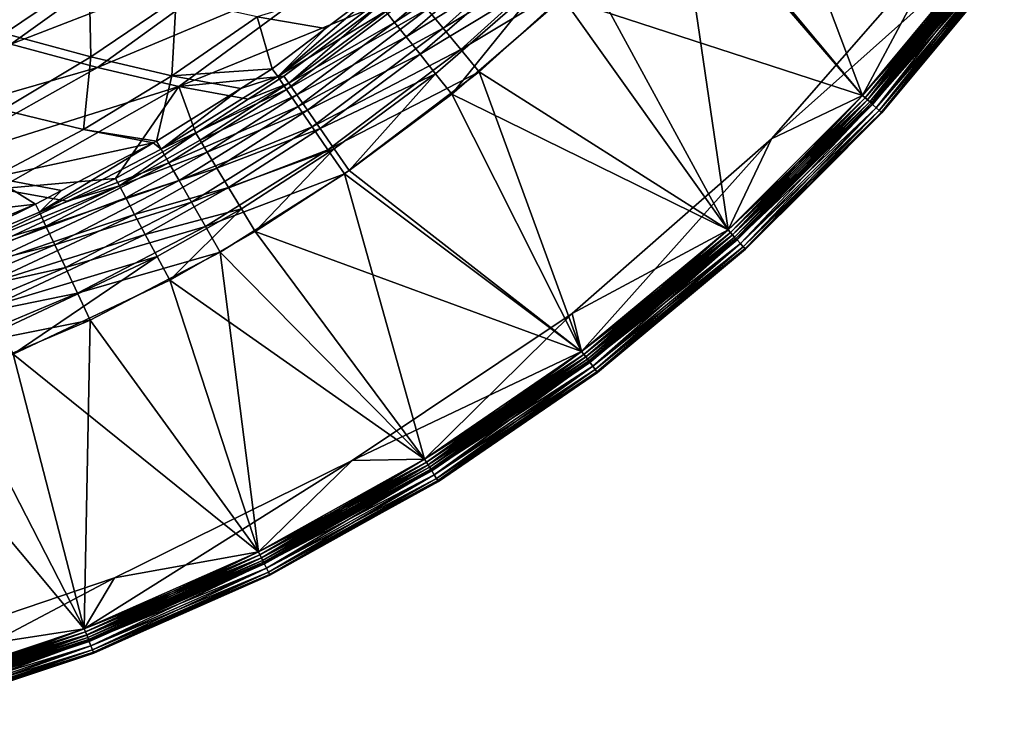
# Model space of a CAD drawing. Extents: x -750 to 750, y -400 to 400.
# Drawn here: x 480 to 669, y -384 to -251 of the extents above; entities that cross this region are included whole.
import ezdxf

# ---------------------------------------------------------------- set-up
doc = ezdxf.new("R2010")
doc.units = 0
doc.linetypes.add('SOLIDLINE', pattern=[0])
doc.layers.add('BE3C_Starlet_Oval_2700_1', color=252, linetype='SOLIDLINE')

msp = doc.modelspace()

# ---------------------------------------------------------------- linework, layer by layer
at = {"layer": 'BE3C_Starlet_Oval_2700_1', "color": 252}
for points in [[(641.539, -265.773, 430), (619.725, -207.987, 430), (605.994, -224.527, 430)], [(664.818, -237.739, 430), (619.725, -207.987, 430), (641.539, -265.773, 430)], [(641.539, -265.773, 427.5), (584.125, -247.092, 427.5), (606.566, -223.878, 427.5)], [(641.539, -265.773, 427.5), (606.566, -223.878, 427.5), (664.818, -237.739, 427.5)], [(605.994, -224.527, 430), (589.08, -242.332, 430), (615.773, -291.539, 430)], [(641.539, -265.773, 430), (605.994, -224.527, 430), (615.773, -291.539, 430)], [(478.472, -255.975, 282.328), (460.846, -250.625, 239.727), (510.534, -232.94, 281.012)], [(510.534, -232.94, 281.012), (527.341, -237.053, 324.454), (478.472, -255.975, 282.328)], [(550.233, -249.717, 414.79), (572.116, -234.341, 419.122), (551.909, -251.812, 419.048)], [(572.116, -234.341, 419.122), (574.555, -236.931, 422.647), (551.909, -251.812, 419.048)], [(581.536, -234.633, 427.557), (558.199, -249.287, 424.572), (561.227, -252.924, 427.537)], [(585.212, -238.385, 429.382), (581.536, -234.633, 427.557), (561.227, -252.924, 427.537)], [(478.472, -255.975, 282.328), (527.341, -237.053, 324.454), (495.066, -260.463, 325.486)], [(542.809, -240.394, 368.49), (495.066, -260.463, 325.486), (527.341, -237.053, 324.454)], [(551.909, -251.812, 419.048), (574.555, -236.931, 422.647), (554.135, -254.592, 422.603)], [(574.555, -236.931, 422.647), (577.469, -240.025, 425.298), (554.135, -254.592, 422.603)], [(657.504, -235.956, 400), (664.818, -237.739, 400), (624.075, -274.075, 400)], [(624.075, -274.075, 402.4), (641.539, -265.773, 402.4), (657.504, -235.956, 402.4)], [(657.504, -235.956, 402.4), (657.504, -235.956, 400), (624.075, -274.075, 402.4)], [(624.075, -274.075, 402.4), (657.504, -235.956, 400), (624.075, -274.075, 400)], [(657.504, -235.956, 402.4), (641.539, -265.773, 402.4), (664.818, -237.739, 402.4)], [(475.591, -237.867, 239.814), (477.212, -253.945, 283.063), (493.446, -242.981, 282.433)], [(585.212, -238.385, 429.382), (561.227, -252.924, 427.537), (564.601, -256.975, 429.376)], [(589.08, -242.332, 430), (585.212, -238.385, 429.382), (564.601, -256.975, 429.376)], [(624.075, -274.075, 400), (664.818, -237.739, 400), (641.539, -265.773, 400)], [(664.818, -237.739, 400), (642.495, -266.645, 400.17), (641.539, -265.773, 400)], [(664.818, -237.739, 430), (641.539, -265.773, 430), (665.851, -238.519, 429.83)], [(665.355, -238.145, 427.411), (641.539, -265.773, 427.5), (664.818, -237.739, 427.5)], [(642.036, -266.226, 402.489), (664.818, -237.739, 402.4), (641.539, -265.773, 402.4)], [(642.036, -266.226, 427.411), (641.539, -265.773, 427.5), (665.355, -238.145, 427.411)], [(665.851, -238.519, 429.83), (641.539, -265.773, 430), (642.495, -266.645, 429.83)], [(665.355, -238.145, 402.489), (664.818, -237.739, 402.4), (642.036, -266.226, 402.489)], [(665.855, -238.523, 427.152), (642.036, -266.226, 427.411), (665.355, -238.145, 427.411)], [(642.5, -266.649, 402.748), (665.355, -238.145, 402.489), (642.036, -266.226, 402.489)], [(642.5, -266.649, 427.152), (642.036, -266.226, 427.411), (665.855, -238.523, 427.152)], [(665.851, -238.519, 400.17), (642.495, -266.645, 400.17), (664.818, -237.739, 400)], [(665.851, -238.519, 400.17), (643.387, -267.457, 400.67), (642.495, -266.645, 400.17)], [(665.851, -238.519, 429.83), (642.495, -266.645, 429.83), (666.813, -239.246, 429.33)], [(666.813, -239.246, 429.33), (642.495, -266.645, 429.83), (643.387, -267.457, 429.33)], [(665.855, -238.523, 402.748), (665.355, -238.145, 402.489), (642.5, -266.649, 402.748)], [(666.285, -238.847, 426.738), (642.5, -266.649, 427.152), (665.855, -238.523, 427.152)], [(642.898, -267.012, 403.162), (665.855, -238.523, 402.748), (642.5, -266.649, 402.748)], [(642.898, -267.012, 426.738), (642.5, -266.649, 427.152), (666.285, -238.847, 426.738)], [(666.285, -238.847, 403.162), (665.855, -238.523, 402.748), (642.898, -267.012, 403.162)], [(666.615, -239.096, 426.2), (642.898, -267.012, 426.738), (666.285, -238.847, 426.738)], [(643.203, -267.29, 403.7), (666.285, -238.847, 403.162), (642.898, -267.012, 403.162)], [(643.203, -267.29, 426.2), (642.898, -267.012, 426.738), (666.615, -239.096, 426.2)], [(666.615, -239.096, 403.7), (666.285, -238.847, 403.162), (643.203, -267.29, 403.7)], [(666.822, -239.253, 425.573), (643.203, -267.29, 426.2), (666.615, -239.096, 426.2)], [(643.395, -267.465, 404.327), (666.615, -239.096, 403.7), (643.203, -267.29, 403.7)], [(643.395, -267.465, 425.573), (643.203, -267.29, 426.2), (666.822, -239.253, 425.573)], [(666.813, -239.246, 400.67), (643.387, -267.457, 400.67), (665.851, -238.519, 400.17)], [(666.813, -239.246, 400.67), (644.152, -268.155, 401.464), (643.387, -267.457, 400.67)], [(666.813, -239.246, 429.33), (643.387, -267.457, 429.33), (667.639, -239.87, 428.536)], [(666.822, -239.253, 404.327), (666.615, -239.096, 403.7), (643.395, -267.465, 404.327)], [(666.822, -239.253, 425.573), (664.941, -241.656, 424.9), (643.395, -267.465, 425.573)], [(643.395, -267.465, 404.327), (664.941, -241.656, 405), (666.822, -239.253, 404.327)], [(667.639, -239.87, 401.464), (644.152, -268.155, 401.464), (666.813, -239.246, 400.67)], [(510.597, -264.086, 369.144), (495.066, -260.463, 325.486), (542.809, -240.394, 368.49)], [(542.809, -240.394, 368.49), (549.19, -248.414, 410.043), (510.597, -264.086, 369.144)], [(554.135, -254.592, 422.603), (577.469, -240.025, 425.298), (556.798, -257.921, 425.277)], [(577.469, -240.025, 425.298), (580.713, -243.468, 426.943), (556.798, -257.921, 425.277)], [(667.639, -239.87, 428.536), (643.387, -267.457, 429.33), (644.152, -268.155, 428.536)], [(667.639, -239.87, 401.464), (644.739, -268.69, 402.5), (644.152, -268.155, 401.464)], [(667.639, -239.87, 428.536), (644.152, -268.155, 428.536), (668.273, -240.349, 427.5)], [(668.273, -240.349, 427.5), (644.152, -268.155, 428.536), (644.739, -268.69, 427.5)], [(668.273, -240.349, 402.5), (644.739, -268.69, 402.5), (667.639, -239.87, 401.464)], [(668.273, -240.349, 402.5), (645.108, -269.027, 403.706), (644.739, -268.69, 402.5)], [(668.273, -240.349, 427.5), (644.739, -268.69, 427.5), (668.672, -240.65, 426.294)], [(668.672, -240.65, 426.294), (644.739, -268.69, 427.5), (645.108, -269.027, 426.294)], [(668.672, -240.65, 403.706), (645.108, -269.027, 403.706), (668.273, -240.349, 402.5)], [(668.672, -240.65, 403.706), (666.844, -243.117, 405), (645.108, -269.027, 403.706)], [(645.108, -269.027, 426.294), (645.234, -269.141, 425), (668.672, -240.65, 426.294)], [(668.672, -240.65, 426.294), (645.234, -269.141, 425), (666.844, -243.117, 425)], [(477.212, -253.945, 283.063), (493.781, -258.424, 326.151), (493.446, -242.981, 282.433)], [(493.446, -242.981, 282.433), (493.781, -258.424, 326.151), (510.13, -247.284, 325.66)], [(525.611, -250.771, 369.434), (538.674, -253.007, 410.505), (552.568, -242.524, 410.646)], [(553.759, -243.954, 415.911), (552.568, -242.524, 410.646), (529.546, -262.179, 415.723)], [(529.546, -262.179, 415.723), (552.568, -242.524, 410.646), (538.674, -253.007, 410.505)], [(589.08, -242.332, 430), (564.601, -256.975, 429.376), (568.151, -261.24, 430)], [(615.773, -291.539, 430), (589.08, -242.332, 430), (568.151, -261.24, 430)], [(664.941, -241.656, 424.9), (643.46, -267.525, 424.9), (643.395, -267.465, 425.573)], [(643.395, -267.465, 404.327), (643.46, -267.525, 405), (664.941, -241.656, 405)], [(643.46, -267.525, 405), (643.46, -267.525, 424.9), (664.941, -241.656, 405)], [(664.941, -241.656, 405), (643.46, -267.525, 424.9), (664.941, -241.656, 424.9)], [(666.844, -243.117, 405), (645.234, -269.141, 405), (645.108, -269.027, 403.706)], [(666.844, -243.117, 405), (666.844, -243.117, 425), (645.234, -269.141, 405)], [(645.234, -269.141, 405), (666.844, -243.117, 425), (645.234, -269.141, 425)], [(555.667, -246.247, 420.632), (553.759, -243.954, 415.911), (529.546, -262.179, 415.723)], [(556.798, -257.921, 425.277), (580.713, -243.468, 426.943), (559.767, -261.629, 426.937)], [(562.892, -265.534, 427.5), (559.767, -261.629, 426.937), (580.713, -243.468, 426.943)], [(562.892, -265.534, 427.5), (580.713, -243.468, 426.943), (584.125, -247.092, 427.5)], [(555.667, -246.247, 420.632), (529.546, -262.179, 415.723), (531.227, -264.626, 420.501)], [(558.199, -249.287, 424.572), (555.667, -246.247, 420.632), (531.227, -264.626, 420.501)], [(493.781, -258.424, 326.151), (509.285, -262.043, 369.739), (510.13, -247.284, 325.66)], [(510.13, -247.284, 325.66), (509.285, -262.043, 369.739), (525.611, -250.771, 369.434)], [(510.597, -264.086, 369.144), (549.19, -248.414, 410.043), (530.747, -262.1, 409.87)], [(531.683, -263.452, 414.657), (530.747, -262.1, 409.87), (549.19, -248.414, 410.043)], [(531.683, -263.452, 414.657), (549.19, -248.414, 410.043), (550.233, -249.717, 414.79)], [(615.773, -291.539, 427.5), (562.892, -265.534, 427.5), (584.125, -247.092, 427.5)], [(615.773, -291.539, 427.5), (584.125, -247.092, 427.5), (641.539, -265.773, 427.5)], [(558.199, -249.287, 424.572), (531.227, -264.626, 420.501), (533.472, -267.892, 424.494)], [(550.233, -249.717, 414.79), (551.909, -251.812, 419.048), (531.683, -263.452, 414.657)], [(561.227, -252.924, 427.537), (558.199, -249.287, 424.572), (533.472, -267.892, 424.494)], [(509.285, -262.043, 369.739), (528.512, -260.674, 410.401), (525.611, -250.771, 369.434)], [(525.611, -250.771, 369.434), (528.512, -260.674, 410.401), (538.674, -253.007, 410.505)], [(531.683, -263.452, 414.657), (551.909, -251.812, 419.048), (533.204, -265.65, 418.956)], [(551.909, -251.812, 419.048), (554.135, -254.592, 422.603), (533.204, -265.65, 418.956)], [(477.212, -253.945, 283.063), (476.875, -268.56, 326.634), (493.781, -258.424, 326.151)], [(538.674, -253.007, 410.505), (528.512, -260.674, 410.401), (529.546, -262.179, 415.723)], [(561.227, -252.924, 427.537), (533.472, -267.892, 424.494), (536.165, -271.811, 427.5)], [(564.601, -256.975, 429.376), (561.227, -252.924, 427.537), (536.165, -271.811, 427.5)], [(478.472, -255.975, 282.328), (495.066, -260.463, 325.486), (444.263, -275.063, 283.625)], [(533.204, -265.65, 418.956), (554.135, -254.592, 422.603), (535.233, -268.583, 422.548)], [(554.135, -254.592, 422.603), (556.798, -257.921, 425.277), (535.233, -268.583, 422.548)], [(535.233, -268.583, 422.548), (556.798, -257.921, 425.277), (537.668, -272.102, 425.252)], [(564.601, -256.975, 429.376), (536.165, -271.811, 427.5), (539.171, -276.184, 429.367)], [(556.798, -257.921, 425.277), (559.767, -261.629, 426.937), (537.668, -272.102, 425.252)], [(568.151, -261.24, 430), (564.601, -256.975, 429.376), (539.171, -276.184, 429.367)], [(476.875, -268.56, 326.634), (492.376, -272.293, 370.038), (493.781, -258.424, 326.151)], [(493.781, -258.424, 326.151), (492.376, -272.293, 370.038), (509.285, -262.043, 369.739)], [(444.263, -275.063, 283.625), (495.066, -260.463, 325.486), (460.538, -279.848, 326.502)], [(510.597, -264.086, 369.144), (460.538, -279.848, 326.502), (495.066, -260.463, 325.486)], [(492.376, -272.293, 370.038), (506.347, -274.556, 410.103), (509.285, -262.043, 369.739)], [(509.285, -262.043, 369.739), (506.347, -274.556, 410.103), (522.501, -264.439, 410.321)], [(509.285, -262.043, 369.739), (522.501, -264.439, 410.321), (528.512, -260.674, 410.401)], [(529.546, -262.179, 415.723), (528.512, -260.674, 410.401), (522.501, -264.439, 410.321)], [(537.668, -272.102, 425.252), (559.767, -261.629, 426.937), (540.384, -276.028, 426.931)], [(568.151, -261.24, 430), (539.171, -276.184, 429.367), (542.337, -280.791, 430)], [(543.246, -280.164, 427.5), (540.384, -276.028, 426.931), (559.767, -261.629, 426.937)], [(587.739, -314.818, 430), (568.151, -261.24, 430), (542.337, -280.791, 430)], [(543.246, -280.164, 427.5), (559.767, -261.629, 426.937), (562.892, -265.534, 427.5)], [(615.773, -291.539, 430), (568.151, -261.24, 430), (587.739, -314.818, 430)], [(529.546, -262.179, 415.723), (522.501, -264.439, 410.321), (507.235, -276.101, 415.493)], [(531.227, -264.626, 420.501), (529.546, -262.179, 415.723), (507.235, -276.101, 415.493)], [(510.597, -264.086, 369.144), (530.747, -262.1, 409.87), (523.871, -266.533, 409.791)], [(523.871, -266.533, 409.791), (531.683, -263.452, 414.657), (513.854, -272.989, 409.675)], [(513.854, -272.989, 409.675), (531.683, -263.452, 414.657), (514.69, -274.372, 414.506)], [(531.683, -263.452, 414.657), (533.204, -265.65, 418.956), (514.69, -274.372, 414.506)], [(523.871, -266.533, 409.791), (530.747, -262.1, 409.87), (531.683, -263.452, 414.657)], [(476.023, -283.684, 369.789), (460.538, -279.848, 326.502), (510.597, -264.086, 369.144)], [(510.597, -264.086, 369.144), (498.486, -281.679, 409.467), (476.023, -283.684, 369.789)], [(510.597, -264.086, 369.144), (513.854, -272.989, 409.675), (498.486, -281.679, 409.467)], [(522.501, -264.439, 410.321), (506.347, -274.556, 410.103), (507.235, -276.101, 415.493)], [(531.227, -264.626, 420.501), (507.235, -276.101, 415.493), (508.707, -278.66, 420.341)], [(533.472, -267.892, 424.494), (531.227, -264.626, 420.501), (508.707, -278.66, 420.341)], [(523.871, -266.533, 409.791), (513.854, -272.989, 409.675), (510.597, -264.086, 369.144)], [(514.69, -274.372, 414.506), (533.204, -265.65, 418.956), (516.068, -276.649, 418.851)], [(533.204, -265.65, 418.956), (535.233, -268.583, 422.548), (516.068, -276.649, 418.851)], [(587.739, -314.818, 427.5), (543.246, -280.164, 427.5), (562.892, -265.534, 427.5)], [(587.739, -314.818, 427.5), (562.892, -265.534, 427.5), (615.773, -291.539, 427.5)], [(624.075, -274.075, 400), (641.539, -265.773, 400), (615.773, -291.539, 400)], [(624.075, -274.075, 402.4), (615.773, -291.539, 402.4), (641.539, -265.773, 402.4)], [(615.773, -291.539, 400), (641.539, -265.773, 400), (616.645, -292.495, 400.17)], [(615.773, -291.539, 430), (642.495, -266.645, 429.83), (641.539, -265.773, 430)], [(642.036, -266.226, 427.411), (615.773, -291.539, 427.5), (641.539, -265.773, 427.5)], [(616.226, -292.036, 402.489), (641.539, -265.773, 402.4), (615.773, -291.539, 402.4)], [(642.036, -266.226, 402.489), (641.539, -265.773, 402.4), (616.226, -292.036, 402.489)], [(616.645, -292.495, 400.17), (641.539, -265.773, 400), (642.495, -266.645, 400.17)], [(616.226, -292.036, 427.411), (615.773, -291.539, 427.5), (642.036, -266.226, 427.411)], [(616.645, -292.495, 429.83), (642.495, -266.645, 429.83), (615.773, -291.539, 430)], [(642.5, -266.649, 427.152), (616.226, -292.036, 427.411), (642.036, -266.226, 427.411)], [(616.649, -292.5, 402.748), (642.036, -266.226, 402.489), (616.226, -292.036, 402.489)], [(616.649, -292.5, 427.152), (616.226, -292.036, 427.411), (642.5, -266.649, 427.152)], [(616.645, -292.495, 400.17), (642.495, -266.645, 400.17), (617.457, -293.387, 400.67)], [(616.645, -292.495, 429.83), (643.387, -267.457, 429.33), (642.495, -266.645, 429.83)], [(617.457, -293.387, 429.33), (643.387, -267.457, 429.33), (616.645, -292.495, 429.83)], [(642.5, -266.649, 402.748), (642.036, -266.226, 402.489), (616.649, -292.5, 402.748)], [(642.898, -267.012, 426.738), (616.649, -292.5, 427.152), (642.5, -266.649, 427.152)], [(617.011, -292.898, 403.162), (642.5, -266.649, 402.748), (616.649, -292.5, 402.748)], [(617.011, -292.898, 426.738), (616.649, -292.5, 427.152), (642.898, -267.012, 426.738)], [(642.898, -267.012, 403.162), (642.5, -266.649, 402.748), (617.011, -292.898, 403.162)], [(643.203, -267.29, 426.2), (617.011, -292.898, 426.738), (642.898, -267.012, 426.738)], [(617.29, -293.203, 403.7), (642.898, -267.012, 403.162), (617.011, -292.898, 403.162)], [(617.29, -293.203, 426.2), (617.011, -292.898, 426.738), (643.203, -267.29, 426.2)], [(643.203, -267.29, 403.7), (642.898, -267.012, 403.162), (617.29, -293.203, 403.7)], [(643.395, -267.465, 425.573), (617.29, -293.203, 426.2), (643.203, -267.29, 426.2)], [(617.465, -293.395, 404.327), (643.203, -267.29, 403.7), (617.29, -293.203, 403.7)], [(617.465, -293.395, 425.573), (617.29, -293.203, 426.2), (643.395, -267.465, 425.573)], [(617.457, -293.387, 400.67), (642.495, -266.645, 400.17), (643.387, -267.457, 400.67)], [(617.457, -293.387, 400.67), (643.387, -267.457, 400.67), (618.155, -294.152, 401.464)], [(617.457, -293.387, 429.33), (644.152, -268.155, 428.536), (643.387, -267.457, 429.33)], [(643.395, -267.465, 404.327), (643.203, -267.29, 403.7), (617.465, -293.395, 404.327)], [(643.395, -267.465, 425.573), (630.492, -280.492, 424.9), (617.465, -293.395, 425.573)], [(630.492, -280.492, 405), (643.395, -267.465, 404.327), (617.465, -293.395, 404.327)], [(618.155, -294.152, 401.464), (643.387, -267.457, 400.67), (644.152, -268.155, 401.464)], [(643.395, -267.465, 425.573), (643.46, -267.525, 424.9), (630.492, -280.492, 424.9)], [(630.492, -280.492, 405), (643.46, -267.525, 405), (643.395, -267.465, 404.327)], [(630.492, -280.492, 405), (630.492, -280.492, 424.9), (643.46, -267.525, 405)], [(643.46, -267.525, 405), (630.492, -280.492, 424.9), (643.46, -267.525, 424.9)], [(476.875, -268.56, 326.634), (474.955, -281.489, 370.328), (492.376, -272.293, 370.038)], [(533.472, -267.892, 424.494), (508.707, -278.66, 420.341), (510.685, -282.101, 424.398)], [(536.165, -271.811, 427.5), (533.472, -267.892, 424.494), (510.685, -282.101, 424.398)], [(516.068, -276.649, 418.851), (535.233, -268.583, 422.548), (517.916, -279.704, 422.485)], [(535.233, -268.583, 422.548), (537.668, -272.102, 425.252), (517.916, -279.704, 422.485)], [(618.155, -294.152, 428.536), (644.152, -268.155, 428.536), (617.457, -293.387, 429.33)], [(618.155, -294.152, 401.464), (644.152, -268.155, 401.464), (618.69, -294.739, 402.5)], [(618.155, -294.152, 428.536), (644.739, -268.69, 427.5), (644.152, -268.155, 428.536)], [(618.69, -294.739, 427.5), (644.739, -268.69, 427.5), (618.155, -294.152, 428.536)], [(618.69, -294.739, 402.5), (644.152, -268.155, 401.464), (644.739, -268.69, 402.5)], [(618.69, -294.739, 402.5), (644.739, -268.69, 402.5), (619.027, -295.108, 403.706)], [(618.69, -294.739, 427.5), (645.108, -269.027, 426.294), (644.739, -268.69, 427.5)], [(619.027, -295.108, 426.294), (645.108, -269.027, 426.294), (618.69, -294.739, 427.5)], [(619.027, -295.108, 403.706), (644.739, -268.69, 402.5), (645.108, -269.027, 403.706)], [(619.027, -295.108, 403.706), (645.108, -269.027, 403.706), (632.188, -282.188, 405)], [(619.027, -295.108, 426.294), (632.188, -282.188, 425), (645.108, -269.027, 426.294)], [(632.188, -282.188, 405), (645.108, -269.027, 403.706), (645.234, -269.141, 405)], [(632.188, -282.188, 425), (645.234, -269.141, 425), (645.108, -269.027, 426.294)], [(645.234, -269.141, 405), (645.234, -269.141, 425), (632.188, -282.188, 405)], [(632.188, -282.188, 405), (645.234, -269.141, 425), (632.188, -282.188, 425)], [(474.955, -281.489, 370.328), (505.707, -274.888, 410.093), (492.376, -272.293, 370.038)], [(492.376, -272.293, 370.038), (505.707, -274.888, 410.093), (506.347, -274.556, 410.103)], [(499.232, -283.078, 414.346), (498.486, -281.679, 409.467), (513.854, -272.989, 409.675)], [(513.854, -272.989, 409.675), (514.69, -274.372, 414.506), (499.232, -283.078, 414.346)], [(536.165, -271.811, 427.5), (510.685, -282.101, 424.398), (513.069, -286.247, 427.456)], [(539.171, -276.184, 429.367), (536.165, -271.811, 427.5), (513.069, -286.247, 427.456)], [(517.916, -279.704, 422.485), (537.668, -272.102, 425.252), (520.14, -283.381, 425.222)], [(537.668, -272.102, 425.252), (540.384, -276.028, 426.931), (520.14, -283.381, 425.222)], [(474.955, -281.489, 370.328), (488.185, -283.982, 409.806), (505.707, -274.888, 410.093)], [(507.235, -276.101, 415.493), (505.707, -274.888, 410.093), (483.916, -288.139, 415.199)], [(505.707, -274.888, 410.093), (488.185, -283.982, 409.806), (483.916, -288.139, 415.199)], [(514.69, -274.372, 414.506), (516.068, -276.649, 418.851), (499.232, -283.078, 414.346)], [(507.235, -276.101, 415.493), (506.347, -274.556, 410.103), (505.707, -274.888, 410.093)], [(624.075, -274.075, 400), (615.773, -291.539, 400), (585.956, -307.504, 400)], [(585.956, -307.504, 402.4), (587.739, -314.818, 402.4), (624.075, -274.075, 402.4)], [(624.075, -274.075, 402.4), (624.075, -274.075, 400), (585.956, -307.504, 402.4)], [(585.956, -307.504, 402.4), (624.075, -274.075, 400), (585.956, -307.504, 400)], [(587.739, -314.818, 402.4), (615.773, -291.539, 402.4), (624.075, -274.075, 402.4)], [(508.707, -278.66, 420.341), (507.235, -276.101, 415.493), (483.916, -288.139, 415.199)], [(499.232, -283.078, 414.346), (516.068, -276.649, 418.851), (500.479, -285.415, 418.739)], [(516.068, -276.649, 418.851), (517.916, -279.704, 422.485), (500.479, -285.415, 418.739)], [(539.171, -276.184, 429.367), (513.069, -286.247, 427.456), (515.735, -290.884, 429.356)], [(542.337, -280.791, 430), (539.171, -276.184, 429.367), (515.735, -290.884, 429.356)], [(520.14, -283.381, 425.222), (540.384, -276.028, 426.931), (522.625, -287.49, 426.923)], [(525.245, -291.821, 427.5), (522.625, -287.49, 426.923), (540.384, -276.028, 426.931)], [(525.245, -291.821, 427.5), (540.384, -276.028, 426.931), (543.246, -280.164, 427.5)], [(508.707, -278.66, 420.341), (483.916, -288.139, 415.199), (485.167, -290.786, 420.136)], [(510.685, -282.101, 424.398), (508.707, -278.66, 420.341), (485.167, -290.786, 420.136)], [(500.479, -285.415, 418.739), (517.916, -279.704, 422.485), (502.162, -288.569, 422.418)], [(517.916, -279.704, 422.485), (520.14, -283.381, 425.222), (502.162, -288.569, 422.418)], [(542.337, -280.791, 430), (515.735, -290.884, 429.356), (518.546, -295.773, 430)], [(557.677, -335.411, 430), (542.337, -280.791, 430), (518.546, -295.773, 430)], [(525.245, -291.821, 427.5), (543.246, -280.164, 427.5), (587.739, -314.818, 427.5)], [(587.739, -314.818, 430), (542.337, -280.791, 430), (557.677, -335.411, 430)], [(630.492, -280.492, 424.9), (617.525, -293.46, 424.9), (617.465, -293.395, 425.573)], [(617.465, -293.395, 404.327), (617.525, -293.46, 405), (630.492, -280.492, 405)], [(617.525, -293.46, 405), (617.525, -293.46, 424.9), (630.492, -280.492, 405)], [(630.492, -280.492, 405), (617.525, -293.46, 424.9), (630.492, -280.492, 424.9)], [(457.082, -289.613, 370.606), (483.179, -286.58, 409.723), (474.955, -281.489, 370.328)], [(474.955, -281.489, 370.328), (483.179, -286.58, 409.723), (488.185, -283.982, 409.806)], [(476.023, -283.684, 369.789), (498.486, -281.679, 409.467), (489.214, -286.045, 409.32)], [(510.685, -282.101, 424.398), (485.167, -290.786, 420.136), (486.867, -294.382, 424.275)], [(513.069, -286.247, 427.456), (510.685, -282.101, 424.398), (486.867, -294.382, 424.275)], [(499.232, -283.078, 414.346), (489.214, -286.045, 409.32), (498.486, -281.679, 409.467)], [(632.188, -282.188, 405), (619.141, -295.234, 405), (619.027, -295.108, 403.706)], [(619.141, -295.234, 425), (632.188, -282.188, 425), (619.027, -295.108, 426.294)], [(632.188, -282.188, 405), (632.188, -282.188, 425), (619.141, -295.234, 405)], [(619.141, -295.234, 405), (632.188, -282.188, 425), (619.141, -295.234, 425)], [(470.987, -296.301, 414), (470.403, -294.901, 409.021), (499.232, -283.078, 414.346)], [(470.403, -294.901, 409.021), (489.214, -286.045, 409.32), (499.232, -283.078, 414.346)], [(476.023, -283.684, 369.789), (489.214, -286.045, 409.32), (470.403, -294.901, 409.021)], [(499.232, -283.078, 414.346), (500.479, -285.415, 418.739), (470.987, -296.301, 414)], [(483.916, -288.139, 415.199), (488.185, -283.982, 409.806), (483.179, -286.58, 409.723)], [(502.162, -288.569, 422.418), (520.14, -283.381, 425.222), (504.194, -292.376, 425.191)], [(520.14, -283.381, 425.222), (522.625, -287.49, 426.923), (504.194, -292.376, 425.191)], [(470.987, -296.301, 414), (500.479, -285.415, 418.739), (471.996, -298.718, 418.498)], [(500.479, -285.415, 418.739), (502.162, -288.569, 422.418), (471.996, -298.718, 418.498)], [(513.069, -286.247, 427.456), (486.867, -294.382, 424.275), (488.925, -298.736, 427.399)], [(515.735, -290.884, 429.356), (513.069, -286.247, 427.456), (488.925, -298.736, 427.399)], [(457.082, -289.613, 370.606), (470.211, -292.033, 409.474), (483.179, -286.58, 409.723)], [(483.916, -288.139, 415.199), (483.179, -286.58, 409.723), (459.585, -298.291, 414.838)], [(459.585, -298.291, 414.838), (483.179, -286.58, 409.723), (470.211, -292.033, 409.474)], [(485.167, -290.786, 420.136), (483.916, -288.139, 415.199), (459.585, -298.291, 414.838)], [(504.194, -292.376, 425.191), (522.625, -287.49, 426.923), (506.468, -296.639, 426.915)], [(508.867, -301.135, 427.5), (506.468, -296.639, 426.915), (522.625, -287.49, 426.923)], [(508.867, -301.135, 427.5), (522.625, -287.49, 426.923), (525.245, -291.821, 427.5)], [(471.996, -298.718, 418.498), (502.162, -288.569, 422.418), (473.377, -302.025, 422.273)], [(502.162, -288.569, 422.418), (504.194, -292.376, 425.191), (473.377, -302.025, 422.273)], [(485.167, -290.786, 420.136), (459.585, -298.291, 414.838), (460.609, -301.001, 419.884)], [(486.867, -294.382, 424.275), (485.167, -290.786, 420.136), (460.609, -301.001, 419.884)], [(515.735, -290.884, 429.356), (488.925, -298.736, 427.399), (491.233, -303.62, 429.341)], [(518.546, -295.773, 430), (515.735, -290.884, 429.356), (491.233, -303.62, 429.341)], [(557.677, -335.411, 427.5), (508.867, -301.135, 427.5), (525.245, -291.821, 427.5)], [(557.677, -335.411, 427.5), (525.245, -291.821, 427.5), (587.739, -314.818, 427.5)], [(585.956, -307.504, 400), (615.773, -291.539, 400), (587.739, -314.818, 400)], [(587.739, -314.818, 400), (615.773, -291.539, 400), (588.519, -315.85, 400.17)], [(587.739, -314.818, 430), (616.645, -292.495, 429.83), (615.773, -291.539, 430)], [(616.226, -292.036, 427.411), (587.739, -314.818, 427.5), (615.773, -291.539, 427.5)], [(588.145, -315.355, 402.489), (615.773, -291.539, 402.4), (587.739, -314.818, 402.4)], [(588.145, -315.355, 427.411), (587.739, -314.818, 427.5), (616.226, -292.036, 427.411)], [(616.226, -292.036, 402.489), (615.773, -291.539, 402.4), (588.145, -315.355, 402.489)], [(616.649, -292.5, 427.152), (588.145, -315.355, 427.411), (616.226, -292.036, 427.411)], [(588.523, -315.855, 402.748), (616.226, -292.036, 402.489), (588.145, -315.355, 402.489)], [(588.519, -315.85, 400.17), (615.773, -291.539, 400), (616.645, -292.495, 400.17)], [(616.649, -292.5, 402.748), (616.226, -292.036, 402.489), (588.523, -315.855, 402.748)], [(473.377, -302.025, 422.273), (504.194, -292.376, 425.191), (475.055, -306.044, 425.124)], [(504.194, -292.376, 425.191), (506.468, -296.639, 426.915), (475.055, -306.044, 425.124)], [(588.519, -315.85, 429.83), (616.645, -292.495, 429.83), (587.739, -314.818, 430)], [(588.523, -315.855, 427.152), (588.145, -315.355, 427.411), (616.649, -292.5, 427.152)], [(588.519, -315.85, 400.17), (616.645, -292.495, 400.17), (589.246, -316.813, 400.67)], [(588.519, -315.85, 429.83), (617.457, -293.387, 429.33), (616.645, -292.495, 429.83)], [(589.246, -316.813, 429.33), (617.457, -293.387, 429.33), (588.519, -315.85, 429.83)], [(617.011, -292.898, 426.738), (588.523, -315.855, 427.152), (616.649, -292.5, 427.152)], [(588.847, -316.285, 403.162), (616.649, -292.5, 402.748), (588.523, -315.855, 402.748)], [(588.847, -316.285, 426.738), (588.523, -315.855, 427.152), (617.011, -292.898, 426.738)], [(617.011, -292.898, 403.162), (616.649, -292.5, 402.748), (588.847, -316.285, 403.162)], [(617.29, -293.203, 426.2), (588.847, -316.285, 426.738), (617.011, -292.898, 426.738)], [(589.096, -316.615, 403.7), (617.011, -292.898, 403.162), (588.847, -316.285, 403.162)], [(589.096, -316.615, 426.2), (588.847, -316.285, 426.738), (617.29, -293.203, 426.2)], [(617.29, -293.203, 403.7), (617.011, -292.898, 403.162), (589.096, -316.615, 403.7)], [(617.465, -293.395, 425.573), (589.096, -316.615, 426.2), (617.29, -293.203, 426.2)], [(589.253, -316.822, 404.327), (617.29, -293.203, 403.7), (589.096, -316.615, 403.7)], [(589.253, -316.822, 425.573), (589.096, -316.615, 426.2), (617.465, -293.395, 425.573)], [(589.246, -316.813, 400.67), (616.645, -292.495, 400.17), (617.457, -293.387, 400.67)], [(589.246, -316.813, 400.67), (617.457, -293.387, 400.67), (589.87, -317.639, 401.464)], [(589.246, -316.813, 429.33), (618.155, -294.152, 428.536), (617.457, -293.387, 429.33)], [(617.465, -293.395, 404.327), (617.29, -293.203, 403.7), (589.253, -316.822, 404.327)], [(617.465, -293.395, 425.573), (591.656, -314.941, 424.9), (589.253, -316.822, 425.573)], [(589.253, -316.822, 404.327), (591.656, -314.941, 405), (617.465, -293.395, 404.327)], [(589.87, -317.639, 401.464), (617.457, -293.387, 400.67), (618.155, -294.152, 401.464)], [(617.465, -293.395, 425.573), (617.525, -293.46, 424.9), (591.656, -314.941, 424.9)], [(617.465, -293.395, 404.327), (591.656, -314.941, 405), (617.525, -293.46, 405)], [(591.656, -314.941, 405), (591.656, -314.941, 424.9), (617.525, -293.46, 405)], [(617.525, -293.46, 405), (591.656, -314.941, 424.9), (617.525, -293.46, 424.9)], [(486.867, -294.382, 424.275), (460.609, -301.001, 419.884), (462.016, -304.729, 424.124)], [(488.925, -298.736, 427.399), (486.867, -294.382, 424.275), (462.016, -304.729, 424.124)], [(518.546, -295.773, 430), (491.233, -303.62, 429.341), (493.669, -308.776, 430)], [(525.844, -353.142, 430), (518.546, -295.773, 430), (493.669, -308.776, 430)], [(557.677, -335.411, 430), (518.546, -295.773, 430), (525.844, -353.142, 430)], [(589.87, -317.639, 428.536), (618.155, -294.152, 428.536), (589.246, -316.813, 429.33)], [(589.87, -317.639, 401.464), (618.155, -294.152, 401.464), (590.349, -318.273, 402.5)], [(589.87, -317.639, 428.536), (618.69, -294.739, 427.5), (618.155, -294.152, 428.536)], [(590.349, -318.273, 427.5), (618.69, -294.739, 427.5), (589.87, -317.639, 428.536)], [(590.349, -318.273, 402.5), (618.155, -294.152, 401.464), (618.69, -294.739, 402.5)], [(590.349, -318.273, 402.5), (618.69, -294.739, 402.5), (590.65, -318.672, 403.706)], [(590.349, -318.273, 427.5), (619.027, -295.108, 426.294), (618.69, -294.739, 427.5)], [(590.65, -318.672, 426.294), (619.027, -295.108, 426.294), (590.349, -318.273, 427.5)], [(590.65, -318.672, 403.706), (618.69, -294.739, 402.5), (619.027, -295.108, 403.706)], [(619.027, -295.108, 403.706), (619.141, -295.234, 405), (590.65, -318.672, 403.706)], [(590.65, -318.672, 426.294), (593.117, -316.844, 425), (619.027, -295.108, 426.294)], [(590.65, -318.672, 403.706), (619.141, -295.234, 405), (593.117, -316.844, 405)], [(593.117, -316.844, 425), (619.141, -295.234, 425), (619.027, -295.108, 426.294)], [(619.141, -295.234, 405), (619.141, -295.234, 425), (593.117, -316.844, 405)], [(593.117, -316.844, 405), (619.141, -295.234, 425), (593.117, -316.844, 425)], [(475.055, -306.044, 425.124), (506.468, -296.639, 426.915), (476.94, -310.559, 426.898)], [(478.931, -315.33, 427.5), (476.94, -310.559, 426.898), (506.468, -296.639, 426.915)], [(478.931, -315.33, 427.5), (506.468, -296.639, 426.915), (508.867, -301.135, 427.5)], [(488.925, -298.736, 427.399), (462.016, -304.729, 424.124), (463.732, -309.272, 427.328)], [(491.233, -303.62, 429.341), (488.925, -298.736, 427.399), (463.732, -309.272, 427.328)], [(525.844, -353.142, 427.5), (478.931, -315.33, 427.5), (508.867, -301.135, 427.5)], [(525.844, -353.142, 427.5), (508.867, -301.135, 427.5), (557.677, -335.411, 427.5)], [(491.233, -303.62, 429.341), (463.732, -309.272, 427.328), (465.663, -314.386, 429.323)], [(493.669, -308.776, 430), (491.233, -303.62, 429.341), (465.663, -314.386, 429.323)], [(493.669, -308.776, 430), (465.663, -314.386, 429.323), (467.704, -319.792, 430)], [(492.51, -367.86, 430), (493.669, -308.776, 430), (467.704, -319.792, 430)], [(525.844, -353.142, 430), (493.669, -308.776, 430), (492.51, -367.86, 430)], [(585.956, -307.504, 400), (587.739, -314.818, 400), (543.8, -335.671, 400)], [(543.8, -335.671, 402.4), (557.677, -335.411, 402.4), (585.956, -307.504, 402.4)], [(585.956, -307.504, 402.4), (585.956, -307.504, 400), (543.8, -335.671, 402.4)], [(543.8, -335.671, 402.4), (585.956, -307.504, 400), (543.8, -335.671, 400)], [(585.956, -307.504, 402.4), (557.677, -335.411, 402.4), (587.739, -314.818, 402.4)], [(587.739, -314.818, 400), (557.677, -335.411, 400), (543.8, -335.671, 400)], [(557.677, -335.411, 400), (587.739, -314.818, 400), (558.359, -336.511, 400.17)], [(587.739, -314.818, 430), (557.677, -335.411, 430), (588.519, -315.85, 429.83)], [(588.145, -315.355, 427.411), (557.677, -335.411, 427.5), (587.739, -314.818, 427.5)], [(558.032, -335.983, 402.489), (587.739, -314.818, 402.4), (557.677, -335.411, 402.4)], [(588.145, -315.355, 402.489), (587.739, -314.818, 402.4), (558.032, -335.983, 402.489)], [(558.359, -336.511, 400.17), (587.739, -314.818, 400), (588.519, -315.85, 400.17)], [(492.51, -367.86, 427.5), (455.843, -324.03, 427.5), (478.931, -315.33, 427.5)], [(492.51, -367.86, 427.5), (478.931, -315.33, 427.5), (525.844, -353.142, 427.5)], [(558.032, -335.983, 427.411), (557.677, -335.411, 427.5), (588.145, -315.355, 427.411)], [(588.519, -315.85, 429.83), (557.677, -335.411, 430), (558.359, -336.511, 429.83)], [(588.523, -315.855, 427.152), (558.032, -335.983, 427.411), (588.145, -315.355, 427.411)], [(558.362, -336.516, 402.748), (588.145, -315.355, 402.489), (558.032, -335.983, 402.489)], [(558.362, -336.516, 427.152), (558.032, -335.983, 427.411), (588.523, -315.855, 427.152)], [(558.359, -336.511, 400.17), (588.519, -315.85, 400.17), (558.994, -337.536, 400.67)], [(588.519, -315.85, 429.83), (558.359, -336.511, 429.83), (589.246, -316.813, 429.33)], [(588.523, -315.855, 402.748), (588.145, -315.355, 402.489), (558.362, -336.516, 402.748)], [(588.847, -316.285, 426.738), (558.362, -336.516, 427.152), (588.523, -315.855, 427.152)], [(558.645, -336.974, 403.162), (588.523, -315.855, 402.748), (558.362, -336.516, 402.748)], [(558.645, -336.974, 426.738), (558.362, -336.516, 427.152), (588.847, -316.285, 426.738)], [(588.847, -316.285, 403.162), (588.523, -315.855, 402.748), (558.645, -336.974, 403.162)], [(589.096, -316.615, 426.2), (558.645, -336.974, 426.738), (588.847, -316.285, 426.738)], [(558.863, -337.325, 403.7), (588.847, -316.285, 403.162), (558.645, -336.974, 403.162)], [(558.863, -337.325, 426.2), (558.645, -336.974, 426.738), (589.096, -316.615, 426.2)], [(589.096, -316.615, 403.7), (588.847, -316.285, 403.162), (558.863, -337.325, 403.7)], [(589.253, -316.822, 425.573), (558.863, -337.325, 426.2), (589.096, -316.615, 426.2)], [(559, -337.546, 404.327), (589.096, -316.615, 403.7), (558.863, -337.325, 403.7)], [(558.994, -337.536, 400.67), (588.519, -315.85, 400.17), (589.246, -316.813, 400.67)], [(589.253, -316.822, 404.327), (589.096, -316.615, 403.7), (559, -337.546, 404.327)], [(589.253, -316.822, 425.573), (591.656, -314.941, 424.9), (589.306, -316.893, 424.9)], [(589.253, -316.822, 404.327), (589.306, -316.893, 405), (591.656, -314.941, 405)], [(589.306, -316.893, 405), (589.306, -316.893, 424.9), (591.656, -314.941, 405)], [(591.656, -314.941, 405), (589.306, -316.893, 424.9), (591.656, -314.941, 424.9)], [(589.246, -316.813, 429.33), (558.359, -336.511, 429.83), (558.994, -337.536, 429.33)], [(559, -337.546, 425.573), (558.863, -337.325, 426.2), (589.253, -316.822, 425.573)], [(558.994, -337.536, 400.67), (589.246, -316.813, 400.67), (559.539, -338.417, 401.464)], [(589.246, -316.813, 429.33), (558.994, -337.536, 429.33), (589.87, -317.639, 428.536)], [(589.87, -317.639, 428.536), (558.994, -337.536, 429.33), (559.539, -338.417, 428.536)], [(589.253, -316.822, 425.573), (589.306, -316.893, 424.9), (559, -337.546, 425.573)], [(559, -337.546, 404.327), (559.046, -337.621, 405), (589.253, -316.822, 404.327)], [(589.306, -316.893, 424.9), (559.046, -337.621, 424.9), (559, -337.546, 425.573)], [(559.046, -337.621, 405), (589.306, -316.893, 405), (589.253, -316.822, 404.327)], [(559.046, -337.621, 405), (559.046, -337.621, 424.9), (589.306, -316.893, 405)], [(589.306, -316.893, 405), (559.046, -337.621, 424.9), (589.306, -316.893, 424.9)], [(559.539, -338.417, 401.464), (589.246, -316.813, 400.67), (589.87, -317.639, 401.464)], [(559.539, -338.417, 401.464), (589.87, -317.639, 401.464), (559.957, -339.092, 402.5)], [(589.87, -317.639, 428.536), (559.539, -338.417, 428.536), (590.349, -318.273, 427.5)], [(590.349, -318.273, 427.5), (559.539, -338.417, 428.536), (559.957, -339.092, 427.5)], [(559.957, -339.092, 402.5), (589.87, -317.639, 401.464), (590.349, -318.273, 402.5)], [(559.957, -339.092, 402.5), (590.349, -318.273, 402.5), (560.22, -339.517, 403.706)], [(590.349, -318.273, 427.5), (559.957, -339.092, 427.5), (590.65, -318.672, 426.294)], [(560.22, -339.517, 403.706), (590.349, -318.273, 402.5), (590.65, -318.672, 403.706)], [(590.65, -318.672, 403.706), (593.117, -316.844, 405), (590.753, -318.808, 405)], [(590.753, -318.808, 425), (593.117, -316.844, 425), (590.65, -318.672, 426.294)], [(593.117, -316.844, 405), (593.117, -316.844, 425), (590.753, -318.808, 405)], [(590.753, -318.808, 405), (593.117, -316.844, 425), (590.753, -318.808, 425)], [(492.51, -367.86, 430), (467.704, -319.792, 430), (457.96, -379.44, 430)], [(590.65, -318.672, 426.294), (559.957, -339.092, 427.5), (560.22, -339.517, 426.294)], [(560.22, -339.517, 403.706), (590.65, -318.672, 403.706), (560.31, -339.662, 405)], [(590.65, -318.672, 426.294), (560.22, -339.517, 426.294), (590.753, -318.808, 425)], [(590.753, -318.808, 425), (560.22, -339.517, 426.294), (560.31, -339.662, 425)], [(560.31, -339.662, 405), (590.65, -318.672, 403.706), (590.753, -318.808, 405)], [(590.753, -318.808, 405), (590.753, -318.808, 425), (560.31, -339.662, 405)], [(560.31, -339.662, 405), (590.753, -318.808, 425), (560.31, -339.662, 425)], [(457.96, -379.44, 427.5), (455.843, -324.03, 427.5), (492.51, -367.86, 427.5)], [(543.8, -335.671, 400), (557.677, -335.411, 400), (525.844, -353.142, 400)], [(543.8, -335.671, 402.4), (525.844, -353.142, 402.4), (557.677, -335.411, 402.4)], [(557.677, -335.411, 400), (526.421, -354.3, 400.17), (525.844, -353.142, 400)], [(557.677, -335.411, 430), (525.844, -353.142, 430), (558.359, -336.511, 429.83)], [(558.032, -335.983, 427.411), (525.844, -353.142, 427.5), (557.677, -335.411, 427.5)], [(526.144, -353.744, 402.489), (557.677, -335.411, 402.4), (525.844, -353.142, 402.4)], [(558.032, -335.983, 402.489), (557.677, -335.411, 402.4), (526.144, -353.744, 402.489)], [(558.359, -336.511, 400.17), (526.421, -354.3, 400.17), (557.677, -335.411, 400)], [(498.328, -358.096, 402.4), (492.51, -367.86, 402.4), (543.8, -335.671, 402.4)], [(543.8, -335.671, 402.4), (492.51, -367.86, 402.4), (525.844, -353.142, 402.4)], [(543.8, -335.671, 400), (525.844, -353.142, 400), (498.328, -358.096, 400)], [(543.8, -335.671, 402.4), (543.8, -335.671, 400), (498.328, -358.096, 402.4)], [(498.328, -358.096, 402.4), (543.8, -335.671, 400), (498.328, -358.096, 400)], [(526.144, -353.744, 427.411), (525.844, -353.142, 427.5), (558.032, -335.983, 427.411)], [(558.359, -336.511, 429.83), (525.844, -353.142, 430), (526.421, -354.3, 429.83)], [(558.362, -336.516, 427.152), (526.144, -353.744, 427.411), (558.032, -335.983, 427.411)], [(526.423, -354.306, 402.748), (558.032, -335.983, 402.489), (526.144, -353.744, 402.489)], [(526.423, -354.306, 427.152), (526.144, -353.744, 427.411), (558.362, -336.516, 427.152)], [(558.359, -336.511, 400.17), (526.958, -355.38, 400.67), (526.421, -354.3, 400.17)], [(558.359, -336.511, 429.83), (526.421, -354.3, 429.83), (558.994, -337.536, 429.33)], [(558.362, -336.516, 402.748), (558.032, -335.983, 402.489), (526.423, -354.306, 402.748)], [(558.645, -336.974, 426.738), (526.423, -354.306, 427.152), (558.362, -336.516, 427.152)], [(526.663, -354.788, 403.162), (558.362, -336.516, 402.748), (526.423, -354.306, 402.748)], [(526.663, -354.788, 426.738), (526.423, -354.306, 427.152), (558.645, -336.974, 426.738)], [(558.645, -336.974, 403.162), (558.362, -336.516, 402.748), (526.663, -354.788, 403.162)], [(558.863, -337.325, 426.2), (526.663, -354.788, 426.738), (558.645, -336.974, 426.738)], [(526.847, -355.158, 403.7), (558.645, -336.974, 403.162), (526.663, -354.788, 403.162)], [(526.847, -355.158, 426.2), (526.663, -354.788, 426.738), (558.863, -337.325, 426.2)], [(558.863, -337.325, 403.7), (558.645, -336.974, 403.162), (526.847, -355.158, 403.7)], [(559, -337.546, 425.573), (526.847, -355.158, 426.2), (558.863, -337.325, 426.2)], [(526.963, -355.39, 404.327), (558.863, -337.325, 403.7), (526.847, -355.158, 403.7)], [(558.994, -337.536, 400.67), (526.958, -355.38, 400.67), (558.359, -336.511, 400.17)], [(559, -337.546, 404.327), (558.863, -337.325, 403.7), (526.963, -355.39, 404.327)], [(558.994, -337.536, 429.33), (526.421, -354.3, 429.83), (526.958, -355.38, 429.33)], [(526.963, -355.39, 425.573), (526.847, -355.158, 426.2), (559, -337.546, 425.573)], [(558.994, -337.536, 400.67), (527.42, -356.307, 401.464), (526.958, -355.38, 400.67)], [(558.994, -337.536, 429.33), (526.958, -355.38, 429.33), (559.539, -338.417, 428.536)], [(559.539, -338.417, 428.536), (526.958, -355.38, 429.33), (527.42, -356.307, 428.536)], [(559, -337.546, 425.573), (548.367, -343.57, 424.9), (526.963, -355.39, 425.573)], [(526.963, -355.39, 404.327), (548.367, -343.57, 405), (559, -337.546, 404.327)], [(559.539, -338.417, 401.464), (527.42, -356.307, 401.464), (558.994, -337.536, 400.67)], [(559.539, -338.417, 401.464), (527.774, -357.018, 402.5), (527.42, -356.307, 401.464)], [(559.539, -338.417, 428.536), (527.42, -356.307, 428.536), (559.957, -339.092, 427.5)], [(559.957, -339.092, 427.5), (527.42, -356.307, 428.536), (527.774, -357.018, 427.5)], [(559.957, -339.092, 402.5), (527.774, -357.018, 402.5), (559.539, -338.417, 401.464)], [(559.957, -339.092, 402.5), (527.997, -357.465, 403.706), (527.774, -357.018, 402.5)], [(559.957, -339.092, 427.5), (527.774, -357.018, 427.5), (560.22, -339.517, 426.294)], [(560.22, -339.517, 403.706), (527.997, -357.465, 403.706), (559.957, -339.092, 402.5)], [(559, -337.546, 425.573), (559.046, -337.621, 424.9), (548.367, -343.57, 424.9)], [(559, -337.546, 404.327), (548.367, -343.57, 405), (559.046, -337.621, 405)], [(548.367, -343.57, 405), (548.367, -343.57, 424.9), (559.046, -337.621, 405)], [(559.046, -337.621, 405), (548.367, -343.57, 424.9), (559.046, -337.621, 424.9)], [(560.22, -339.517, 426.294), (527.774, -357.018, 427.5), (527.997, -357.465, 426.294)], [(560.22, -339.517, 403.706), (549.566, -345.646, 405), (527.997, -357.465, 403.706)], [(560.22, -339.517, 426.294), (527.997, -357.465, 426.294), (549.566, -345.646, 425)], [(560.31, -339.662, 405), (549.566, -345.646, 405), (560.22, -339.517, 403.706)], [(549.566, -345.646, 425), (560.31, -339.662, 425), (560.22, -339.517, 426.294)], [(560.31, -339.662, 405), (560.31, -339.662, 425), (549.566, -345.646, 405)], [(549.566, -345.646, 405), (560.31, -339.662, 425), (549.566, -345.646, 425)], [(548.367, -343.57, 424.9), (527.003, -355.469, 424.9), (526.963, -355.39, 425.573)], [(526.963, -355.39, 404.327), (527.003, -355.469, 405), (548.367, -343.57, 405)], [(527.003, -355.469, 405), (527.003, -355.469, 424.9), (548.367, -343.57, 405)], [(548.367, -343.57, 405), (527.003, -355.469, 424.9), (548.367, -343.57, 424.9)], [(549.566, -345.646, 405), (528.072, -357.618, 405), (527.997, -357.465, 403.706)], [(549.566, -345.646, 425), (527.997, -357.465, 426.294), (528.072, -357.618, 425)], [(549.566, -345.646, 405), (549.566, -345.646, 425), (528.072, -357.618, 405)], [(528.072, -357.618, 405), (549.566, -345.646, 425), (528.072, -357.618, 425)], [(498.328, -358.096, 400), (525.844, -353.142, 400), (492.51, -367.86, 400)], [(492.51, -367.86, 400), (525.844, -353.142, 400), (492.977, -369.067, 400.17)], [(492.51, -367.86, 430), (526.421, -354.3, 429.83), (525.844, -353.142, 430)], [(526.144, -353.744, 427.411), (492.51, -367.86, 427.5), (525.844, -353.142, 427.5)], [(492.753, -368.488, 402.489), (525.844, -353.142, 402.4), (492.51, -367.86, 402.4)], [(492.753, -368.488, 427.411), (492.51, -367.86, 427.5), (526.144, -353.744, 427.411)], [(492.977, -369.067, 429.83), (526.421, -354.3, 429.83), (492.51, -367.86, 430)], [(526.144, -353.744, 402.489), (525.844, -353.142, 402.4), (492.753, -368.488, 402.489)], [(526.423, -354.306, 427.152), (492.753, -368.488, 427.411), (526.144, -353.744, 427.411)], [(492.979, -369.073, 402.748), (526.144, -353.744, 402.489), (492.753, -368.488, 402.489)], [(492.979, -369.073, 427.152), (492.753, -368.488, 427.411), (526.423, -354.306, 427.152)], [(492.977, -369.067, 400.17), (525.844, -353.142, 400), (526.421, -354.3, 400.17)], [(492.977, -369.067, 400.17), (526.421, -354.3, 400.17), (493.413, -370.191, 400.67)], [(492.977, -369.067, 429.83), (526.958, -355.38, 429.33), (526.421, -354.3, 429.83)], [(526.423, -354.306, 402.748), (526.144, -353.744, 402.489), (492.979, -369.073, 402.748)], [(526.663, -354.788, 426.738), (492.979, -369.073, 427.152), (526.423, -354.306, 427.152)], [(493.174, -369.575, 403.162), (526.423, -354.306, 402.748), (492.979, -369.073, 402.748)], [(526.663, -354.788, 403.162), (526.423, -354.306, 402.748), (493.174, -369.575, 403.162)], [(493.413, -370.191, 400.67), (526.421, -354.3, 400.17), (526.958, -355.38, 400.67)], [(493.413, -370.191, 429.33), (526.958, -355.38, 429.33), (492.977, -369.067, 429.83)], [(493.174, -369.575, 426.738), (492.979, -369.073, 427.152), (526.663, -354.788, 426.738)], [(526.847, -355.158, 426.2), (493.174, -369.575, 426.738), (526.663, -354.788, 426.738)], [(493.323, -369.96, 403.7), (526.663, -354.788, 403.162), (493.174, -369.575, 403.162)], [(493.323, -369.96, 426.2), (493.174, -369.575, 426.738), (526.847, -355.158, 426.2)], [(526.847, -355.158, 403.7), (526.663, -354.788, 403.162), (493.323, -369.96, 403.7)], [(526.963, -355.39, 425.573), (493.323, -369.96, 426.2), (526.847, -355.158, 426.2)], [(493.417, -370.202, 404.327), (526.847, -355.158, 403.7), (493.323, -369.96, 403.7)], [(493.417, -370.202, 425.573), (493.323, -369.96, 426.2), (526.963, -355.39, 425.573)], [(493.413, -370.191, 400.67), (526.958, -355.38, 400.67), (493.787, -371.157, 401.464)], [(493.413, -370.191, 429.33), (527.42, -356.307, 428.536), (526.958, -355.38, 429.33)], [(526.963, -355.39, 404.327), (526.847, -355.158, 403.7), (493.417, -370.202, 404.327)], [(526.963, -355.39, 425.573), (501.835, -366.582, 424.9), (493.417, -370.202, 425.573)], [(493.417, -370.202, 404.327), (501.835, -366.582, 405), (526.963, -355.39, 404.327)], [(493.787, -371.157, 401.464), (526.958, -355.38, 400.67), (527.42, -356.307, 401.464)], [(526.963, -355.39, 425.573), (527.003, -355.469, 424.9), (501.835, -366.582, 424.9)], [(501.835, -366.582, 405), (527.003, -355.469, 405), (526.963, -355.39, 404.327)], [(501.835, -366.582, 405), (501.835, -366.582, 424.9), (527.003, -355.469, 405)], [(527.003, -355.469, 405), (501.835, -366.582, 424.9), (527.003, -355.469, 424.9)], [(498.328, -358.096, 400), (492.51, -367.86, 400), (450.318, -374.393, 400)], [(450.318, -374.393, 402.4), (457.96, -379.44, 402.4), (498.328, -358.096, 402.4)], [(498.328, -358.096, 402.4), (498.328, -358.096, 400), (450.318, -374.393, 402.4)], [(450.318, -374.393, 402.4), (498.328, -358.096, 400), (450.318, -374.393, 400)], [(498.328, -358.096, 402.4), (457.96, -379.44, 402.4), (492.51, -367.86, 402.4)], [(493.787, -371.157, 428.536), (527.42, -356.307, 428.536), (493.413, -370.191, 429.33)], [(493.787, -371.157, 401.464), (527.42, -356.307, 401.464), (494.074, -371.898, 402.5)], [(493.787, -371.157, 428.536), (527.774, -357.018, 427.5), (527.42, -356.307, 428.536)], [(494.074, -371.898, 427.5), (527.774, -357.018, 427.5), (493.787, -371.157, 428.536)], [(494.074, -371.898, 402.5), (527.42, -356.307, 401.464), (527.774, -357.018, 402.5)], [(494.074, -371.898, 402.5), (527.774, -357.018, 402.5), (494.254, -372.364, 403.706)], [(494.074, -371.898, 427.5), (527.997, -357.465, 426.294), (527.774, -357.018, 427.5)], [(494.254, -372.364, 426.294), (527.997, -357.465, 426.294), (494.074, -371.898, 427.5)], [(494.254, -372.364, 403.706), (527.774, -357.018, 402.5), (527.997, -357.465, 403.706)], [(494.254, -372.364, 403.706), (527.997, -357.465, 403.706), (502.753, -368.797, 405)], [(494.254, -372.364, 426.294), (502.753, -368.797, 425), (527.997, -357.465, 426.294)], [(502.753, -368.797, 405), (527.997, -357.465, 403.706), (528.072, -357.618, 405)], [(502.753, -368.797, 425), (528.072, -357.618, 425), (527.997, -357.465, 426.294)], [(528.072, -357.618, 405), (528.072, -357.618, 425), (502.753, -368.797, 405)], [(502.753, -368.797, 405), (528.072, -357.618, 425), (502.753, -368.797, 425)], [(493.417, -370.202, 425.573), (501.835, -366.582, 424.9), (493.449, -370.285, 424.9)], [(493.417, -370.202, 404.327), (493.449, -370.285, 405), (501.835, -366.582, 405)], [(493.449, -370.285, 405), (493.449, -370.285, 424.9), (501.835, -366.582, 405)], [(501.835, -366.582, 405), (493.449, -370.285, 424.9), (501.835, -366.582, 424.9)], [(450.318, -374.393, 400), (492.51, -367.86, 400), (457.96, -379.44, 400)], [(457.96, -379.44, 400), (492.51, -367.86, 400), (458.314, -380.685, 400.17)], [(492.51, -367.86, 430), (457.96, -379.44, 430), (492.977, -369.067, 429.83)], [(492.753, -368.488, 427.411), (457.96, -379.44, 427.5), (492.51, -367.86, 427.5)], [(458.144, -380.087, 402.489), (492.51, -367.86, 402.4), (457.96, -379.44, 402.4)], [(458.144, -380.087, 427.411), (457.96, -379.44, 427.5), (492.753, -368.488, 427.411)], [(492.977, -369.067, 429.83), (457.96, -379.44, 430), (458.314, -380.685, 429.83)], [(492.753, -368.488, 402.489), (492.51, -367.86, 402.4), (458.144, -380.087, 402.489)], [(492.979, -369.073, 427.152), (458.144, -380.087, 427.411), (492.753, -368.488, 427.411)], [(458.316, -380.691, 402.748), (492.753, -368.488, 402.489), (458.144, -380.087, 402.489)], [(458.316, -380.691, 427.152), (458.144, -380.087, 427.411), (492.979, -369.073, 427.152)], [(458.314, -380.685, 400.17), (492.51, -367.86, 400), (492.977, -369.067, 400.17)], [(458.314, -380.685, 400.17), (492.977, -369.067, 400.17), (458.644, -381.845, 400.67)], [(492.977, -369.067, 429.83), (458.314, -380.685, 429.83), (493.413, -370.191, 429.33)], [(492.979, -369.073, 402.748), (492.753, -368.488, 402.489), (458.316, -380.691, 402.748)], [(493.174, -369.575, 426.738), (458.316, -380.691, 427.152), (492.979, -369.073, 427.152)], [(458.463, -381.208, 403.162), (492.979, -369.073, 402.748), (458.316, -380.691, 402.748)], [(493.174, -369.575, 403.162), (492.979, -369.073, 402.748), (458.463, -381.208, 403.162)], [(458.644, -381.845, 400.67), (492.977, -369.067, 400.17), (493.413, -370.191, 400.67)], [(502.753, -368.797, 405), (494.316, -372.523, 405), (494.254, -372.364, 403.706)], [(494.316, -372.523, 425), (502.753, -368.797, 425), (494.254, -372.364, 426.294)], [(502.753, -368.797, 405), (502.753, -368.797, 425), (494.316, -372.523, 405)], [(494.316, -372.523, 405), (502.753, -368.797, 425), (494.316, -372.523, 425)], [(493.413, -370.191, 429.33), (458.314, -380.685, 429.83), (458.644, -381.845, 429.33)], [(458.463, -381.208, 426.738), (458.316, -380.691, 427.152), (493.174, -369.575, 426.738)], [(493.323, -369.96, 426.2), (458.463, -381.208, 426.738), (493.174, -369.575, 426.738)], [(458.576, -381.606, 403.7), (493.174, -369.575, 403.162), (458.463, -381.208, 403.162)], [(458.576, -381.606, 426.2), (458.463, -381.208, 426.738), (493.323, -369.96, 426.2)], [(493.323, -369.96, 403.7), (493.174, -369.575, 403.162), (458.576, -381.606, 403.7)], [(493.417, -370.202, 425.573), (458.576, -381.606, 426.2), (493.323, -369.96, 426.2)], [(458.647, -381.856, 404.327), (493.323, -369.96, 403.7), (458.576, -381.606, 403.7)], [(458.647, -381.856, 425.573), (458.576, -381.606, 426.2), (493.417, -370.202, 425.573)], [(458.644, -381.845, 400.67), (493.413, -370.191, 400.67), (458.928, -382.841, 401.464)], [(493.413, -370.191, 429.33), (458.644, -381.845, 429.33), (493.787, -371.157, 428.536)], [(493.787, -371.157, 428.536), (458.644, -381.845, 429.33), (458.928, -382.841, 428.536)], [(493.417, -370.202, 404.327), (493.323, -369.96, 403.7), (458.647, -381.856, 404.327)], [(493.417, -370.202, 425.573), (493.449, -370.285, 424.9), (458.647, -381.856, 425.573)], [(458.647, -381.856, 404.327), (458.672, -381.941, 405), (493.417, -370.202, 404.327)], [(493.449, -370.285, 424.9), (458.672, -381.941, 424.9), (458.647, -381.856, 425.573)], [(458.672, -381.941, 405), (493.449, -370.285, 405), (493.417, -370.202, 404.327)], [(458.672, -381.941, 405), (458.672, -381.941, 424.9), (493.449, -370.285, 405)], [(493.449, -370.285, 405), (458.672, -381.941, 424.9), (493.449, -370.285, 424.9)], [(458.928, -382.841, 401.464), (493.413, -370.191, 400.67), (493.787, -371.157, 401.464)], [(458.928, -382.841, 401.464), (493.787, -371.157, 401.464), (459.145, -383.605, 402.5)], [(493.787, -371.157, 428.536), (458.928, -382.841, 428.536), (494.074, -371.898, 427.5)], [(459.145, -383.605, 402.5), (493.787, -371.157, 401.464), (494.074, -371.898, 402.5)], [(494.074, -371.898, 427.5), (458.928, -382.841, 428.536), (459.145, -383.605, 427.5)], [(459.145, -383.605, 402.5), (494.074, -371.898, 402.5), (459.282, -384.085, 403.706)], [(494.074, -371.898, 427.5), (459.145, -383.605, 427.5), (494.254, -372.364, 426.294)], [(494.254, -372.364, 426.294), (459.145, -383.605, 427.5), (459.282, -384.085, 426.294)], [(459.282, -384.085, 403.706), (494.074, -371.898, 402.5), (494.254, -372.364, 403.706)], [(459.282, -384.085, 403.706), (494.254, -372.364, 403.706), (459.328, -384.249, 405)], [(494.254, -372.364, 426.294), (459.282, -384.085, 426.294), (494.316, -372.523, 425)], [(494.316, -372.523, 425), (459.282, -384.085, 426.294), (459.328, -384.249, 425)], [(459.328, -384.249, 405), (494.254, -372.364, 403.706), (494.316, -372.523, 405)], [(494.316, -372.523, 405), (494.316, -372.523, 425), (459.328, -384.249, 405)], [(459.328, -384.249, 405), (494.316, -372.523, 425), (459.328, -384.249, 425)]]:
    msp.add_3dface(points, dxfattribs=at)

doc.saveas('drawing.dxf')
